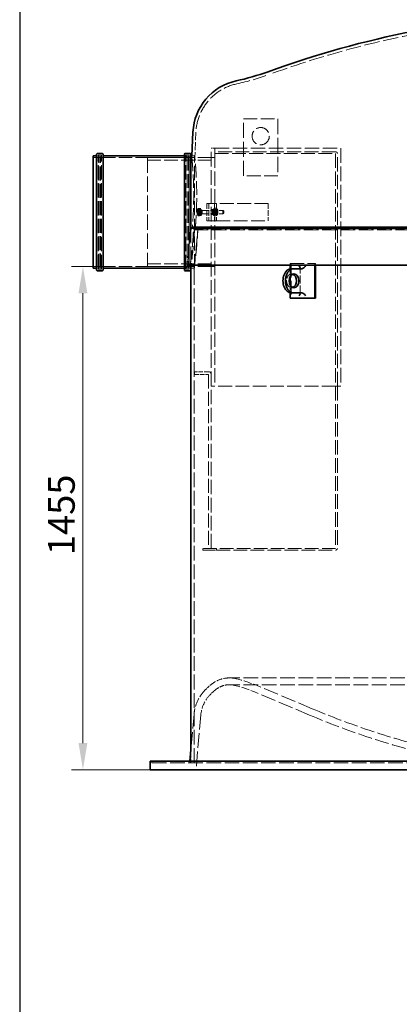
# Model space of a CAD drawing. Units: millimetres. Extents: x 0 to 13068, y 0 to 9240.
# Drawn here: x 6512 to 7611, y 4938 to 7786 of the extents above; entities that cross this region are included whole.
import ezdxf

# ---------------------------------------------------------------- set-up
doc = ezdxf.new("R2010")
doc.units = ezdxf.units.MM
doc.header["$LTSCALE"] = 22
doc.linetypes.add('DASHED_SPACE', pattern=[0.2067, 0.1654, -0.0413])
doc.layers.add('Dimension (ISO)', color=3, linetype='Continuous', lineweight=9)
doc.layers.add('Visible (ISO)', color=7, linetype='Continuous', lineweight=35)
doc.layers.add('Hidden (ISO)', color=7, linetype='DASHED_SPACE', lineweight=9, true_color=0x0080c0)
doc.styles.add('Note Text (ISO)', font='tahoma.ttf')
doc.dimstyles.new('Default (ISO)', dxfattribs={"dimscale": 22, "dimtxt": 3.5, "dimasz": 3.5, "dimexe": 1.5, "dimexo": 0, "dimgap": 1, "dimtad": 1, "dimrnd": 1e-08, "dimtxsty": 'Note Text (ISO)', "dimcen": 0.09, "dimdle": 10, "dimclrd": 256, "dimclre": 256, "dimclrt": 256, "dimazin": 2, "dimtfac": 1.001486, "dimtmove": 0, "dimatfit": 3, "dimfxl": 1, "dimtolj": 1, "dimlwd": -1, "dimlwe": -1, "dimarcsym": 0})

# ---------------------------------------------------------------- blocks, each defined once
blk = doc.blocks.new('*D173')
at = {"layer": 'Defpoints', "color": 0, "transparency": 16777216}
for p in [(6751.1, 7071.4), (6695.2, 5616.7), (6890, 5616.7)]:
    blk.add_point(p, dxfattribs=at)
at = {"layer": 'Dimension (ISO)', "transparency": 16777216}
for p, q in [((6751.1, 7071.4), (6662.2, 7071.4)), ((6695.2, 6994.4), (6695.2, 5693.7)), ((6890, 5616.7), (6662.2, 5616.7))]:
    blk.add_line(p, q, dxfattribs=at)
for points in [[(6682.4, 6994.4), (6708, 6994.4), (6695.2, 7071.4)], [(6682.4, 5693.7), (6708, 5693.7), (6695.2, 5616.7)]]:
    blk.add_solid(points, dxfattribs=at)
at = {"layer": 'Dimension (ISO)', "transparency": 16777216, "insert": (6594.4, 6237), "char_height": 77, "attachment_point": 1, "rotation": 90, "style": 'Note Text (ISO)'}
blk.add_mtext('\\A1;1455', dxfattribs=at)

msp = doc.modelspace()

# ---------------------------------------------------------------- linework, layer by layer
msp.add_line((6512, 9020), (6512, 220))
at = {"layer": 'Hidden (ISO)', "ltscale": 12.094824}
for p, q in [((7159.7774, 7333.689), (7159.7774, 7498.689)), ((7259.7774, 7498.689), (7259.7774, 7333.689))]:
    msp.add_line(p, q, dxfattribs=at)
at = {"layer": 'Hidden (ISO)', "ltscale": 10.995294}
for p, q in [((7159.7774, 7498.689), (7259.7774, 7498.689)), ((7259.7774, 7333.689), (7159.7774, 7333.689)), ((7295.3718, 7080.439), (7366.0825, 7080.439)), ((7297.4932, 7080.439), (7297.4932, 6980.439))]:
    msp.add_line(p, q, dxfattribs=at)
at = {"layer": 'Hidden (ISO)', "ltscale": 6.351554}
msp.add_line((7022.3008, 7459.9833), (7019.1007, 7386.689), dxfattribs=at)
at = {"layer": 'Hidden (ISO)', "ltscale": 11.638096}
for p, q in [((7066.7774, 6725.689), (7066.7774, 7413.689)), ((7441.7774, 7413.689), (7441.7774, 6725.689))]:
    msp.add_line(p, q, dxfattribs=at)
at = {"layer": 'Hidden (ISO)', "ltscale": 1.37345}
for p, q in [((7076.8774, 7413.689), (7066.7774, 7413.689)), ((7066.7774, 6725.689), (7076.8774, 6725.689))]:
    msp.add_line(p, q, dxfattribs=at)
at = {"layer": 'Hidden (ISO)', "ltscale": 0.865671}
for p, q in [((7076.7774, 7413.689), (7076.7774, 7403.689)), ((7076.7774, 7386.689), (7066.7774, 7386.689)), ((7007.7956, 7066.689), (7017.7956, 7066.689)), ((7076.7774, 7071.689), (7066.7774, 7071.689)), ((7298.9074, 7050.439), (7305.9784, 7050.439)), ((7298.9074, 7010.439), (7305.9784, 7010.439)), ((7441.7774, 6725.689), (7431.7774, 6725.689))]:
    msp.add_line(p, q, dxfattribs=at)
at = {"layer": 'Hidden (ISO)', "ltscale": 10.992152}
for p, q in [((7426.6774, 7403.689), (7076.7774, 7403.689)), ((7076.7774, 7398.689), (7426.6774, 7398.689)), ((7426.7774, 6725.689), (7076.8774, 6725.689))]:
    msp.add_line(p, q, dxfattribs=at)
at = {"layer": 'Hidden (ISO)', "ltscale": 0.432786}
for p, q in [((7076.7774, 7398.689), (7076.7774, 7403.689)), ((6742.0956, 7393.689), (6747.0956, 7393.689)), ((7000.4956, 7393.689), (6995.4956, 7393.689)), ((6742.0956, 7064.689), (6747.0956, 7064.689)), ((7000.4956, 7064.689), (6995.4956, 7064.689)), ((7426.7774, 6725.689), (7431.7774, 6725.689)), ((7041.7774, 6256.689), (7041.7774, 6251.689)), ((7081.7774, 6256.689), (7081.7774, 6251.689))]:
    msp.add_line(p, q, dxfattribs=at)
at = {"layer": 'Hidden (ISO)', "ltscale": 11.46338}
msp.add_line((7076.8774, 7413.689), (7441.7774, 7413.689), dxfattribs=at)
at = {"layer": 'Hidden (ISO)', "ltscale": 1.099429}
for p, q in [((6724.7956, 7386.989), (6737.4956, 7386.989)), ((7005.0956, 7386.989), (7017.7956, 7386.989)), ((6724.7956, 7071.389), (6737.4956, 7071.389)), ((7005.0956, 7071.389), (7017.7956, 7071.389))]:
    msp.add_line(p, q, dxfattribs=at)
at = {"layer": 'Hidden (ISO)', "ltscale": 11.385285}
for p, q in [((6739.4956, 7064.389), (6739.4956, 7393.989)), ((6749.0956, 7064.389), (6749.0956, 7393.989)), ((6993.4956, 7064.389), (6993.4956, 7393.989)), ((7003.0956, 7064.389), (7003.0956, 7393.989))]:
    msp.add_line(p, q, dxfattribs=at)
at = {"layer": 'Hidden (ISO)', "ltscale": 0.83104}
for p, q in [((6739.4956, 7393.989), (6749.0956, 7393.989)), ((6993.4956, 7393.989), (7003.0956, 7393.989)), ((6739.4956, 7064.389), (6749.0956, 7064.389)), ((6993.4956, 7064.389), (7003.0956, 7064.389))]:
    msp.add_line(p, q, dxfattribs=at)
at = {"layer": 'Hidden (ISO)', "ltscale": 11.226389}
for p, q in [((6740.0956, 7066.689), (6740.0956, 7391.689)), ((7002.4956, 7391.689), (7002.4956, 7066.689)), ((7017.7956, 7066.689), (7017.7956, 7391.689))]:
    msp.add_line(p, q, dxfattribs=at)
at = {"layer": 'Hidden (ISO)', "ltscale": 0.173054}
for p, q in [((6740.0956, 7389.689), (6742.0956, 7389.689)), ((7002.4956, 7389.689), (7000.4956, 7389.689)), ((6740.0956, 7068.689), (6742.0956, 7068.689)), ((7002.4956, 7068.689), (7000.4956, 7068.689))]:
    msp.add_line(p, q, dxfattribs=at)
at = {"layer": 'Hidden (ISO)', "ltscale": 11.088218}
for p, q in [((6742.0956, 7068.689), (6742.0956, 7389.689)), ((6746.0956, 7068.689), (6746.0956, 7389.689)), ((6996.4956, 7389.689), (6996.4956, 7068.689)), ((7000.4956, 7389.689), (7000.4956, 7068.689))]:
    msp.add_line(p, q, dxfattribs=at)
at = {"layer": 'Hidden (ISO)', "ltscale": 0.489654}
for p, q in [((6746.0956, 7385.689), (6742.0956, 7389.689)), ((6996.4956, 7385.689), (7000.4956, 7389.689)), ((6746.0956, 7072.689), (6742.0956, 7068.689)), ((6996.4956, 7072.689), (7000.4956, 7068.689))]:
    msp.add_line(p, q, dxfattribs=at)
at = {"layer": 'Hidden (ISO)', "ltscale": 0.259631}
for p, q in [((6746.0956, 7389.689), (6749.0956, 7389.689)), ((6996.4956, 7389.689), (6993.4956, 7389.689)), ((6746.0956, 7068.689), (6749.0956, 7068.689)), ((6996.4956, 7068.689), (6993.4956, 7068.689)), ((7368.2038, 7080.439), (7366.0825, 7080.439))]:
    msp.add_line(p, q, dxfattribs=at)
at = {"layer": 'Hidden (ISO)', "ltscale": 10.573074}
for p, q in [((6751.0956, 7386.989), (6991.4956, 7386.989)), ((6751.0956, 7071.389), (6991.4956, 7071.389))]:
    msp.add_line(p, q, dxfattribs=at)
at = {"layer": 'Hidden (ISO)', "ltscale": 12.089957}
msp.add_line((6881.7774, 7386.689), (6881.7774, 7071.689), dxfattribs=at)
at = {"layer": 'Hidden (ISO)', "ltscale": 10.720411}
for p, q in [((6881.7774, 7386.689), (7076.7774, 7386.689)), ((6881.7774, 7378.989), (7076.7774, 7378.989)), ((6881.7774, 7079.389), (7076.7774, 7079.389)), ((6881.7774, 7071.689), (7076.7774, 7071.689))]:
    msp.add_line(p, q, dxfattribs=at)
at = {"layer": 'Hidden (ISO)', "ltscale": 0.433198}
msp.add_line((7010.6607, 7391.689), (7010.4424, 7386.689), dxfattribs=at)
at = {"layer": 'Hidden (ISO)', "ltscale": 0.749506}
msp.add_line((7019.1007, 7386.689), (7010.4424, 7386.689), dxfattribs=at)
at = {"layer": 'Hidden (ISO)', "ltscale": 0.617616}
msp.add_line((7010.6607, 7391.689), (7017.7956, 7391.689), dxfattribs=at)
at = {"layer": 'Hidden (ISO)', "ltscale": 11.384358}
msp.add_line((7076.7774, 7398.689), (7076.7774, 6725.689), dxfattribs=at)
at = {"layer": 'Hidden (ISO)', "ltscale": 11.382667}
for p, q in [((7426.7774, 7398.589), (7426.7774, 6725.689)), ((7431.7774, 6725.689), (7431.7774, 7398.589))]:
    msp.add_line(p, q, dxfattribs=at)
at = {"layer": 'Hidden (ISO)', "ltscale": 0.436319}
for p, q in [((7031.435, 7232.9997), (7026.5659, 7232.9997)), ((7032.0562, 7236.4126), (7027.1871, 7236.4126)), ((7034.5352, 7238.5553), (7029.6662, 7238.5553)), ((7031.297, 7227.0463), (7026.4279, 7227.0463)), ((7031.7513, 7223.2611), (7026.8823, 7223.2611)), ((7033.0167, 7219.8226), (7028.1477, 7219.8226)), ((7035.4958, 7221.9654), (7030.6267, 7221.9654)), ((7036.255, 7231.3317), (7031.386, 7231.3317))]:
    msp.add_line(p, q, dxfattribs=at)
at = {"layer": 'Hidden (ISO)', "ltscale": 0.018229}
msp.add_line((7027.2043, 7236.8229), (7027.2846, 7236.9853), dxfattribs=at)
at = {"layer": 'Hidden (ISO)', "ltscale": 0.849651}
for p, q in [((7032.0562, 7236.4126), (7031.297, 7227.0463)), ((7031.435, 7232.9997), (7033.4596, 7238.9275)), ((7031.7513, 7223.2611), (7031.435, 7232.9997)), ((7034.5352, 7238.5553), (7032.0562, 7236.4126)), ((7033.4596, 7238.9275), (7035.8006, 7235.1168)), ((7036.255, 7231.3317), (7034.5352, 7238.5553)), ((7035.8006, 7235.1168), (7036.117, 7225.3783)), ((7031.297, 7227.0463), (7033.0167, 7219.8226)), ((7034.0923, 7219.4504), (7031.7513, 7223.2611)), ((7033.0167, 7219.8226), (7035.4958, 7221.9654)), ((7036.117, 7225.3783), (7034.0923, 7219.4504)), ((7035.4958, 7221.9654), (7036.255, 7231.3317))]:
    msp.add_line(p, q, dxfattribs=at)
at = {"layer": 'Hidden (ISO)', "ltscale": 0.012221}
msp.add_line((7033.4596, 7238.9275), (7033.3222, 7238.9275), dxfattribs=at)
at = {"layer": 'Hidden (ISO)', "ltscale": 0.051855}
for p, q in [((7033.776, 7236.889), (7034.3556, 7236.889)), ((7033.776, 7221.489), (7034.3556, 7221.489))]:
    msp.add_line(p, q, dxfattribs=at)
at = {"layer": 'Hidden (ISO)', "ltscale": 0.216343}
for p, q in [((7034.3556, 7239.189), (7036.7705, 7239.189)), ((7034.3556, 7234.439), (7036.7705, 7234.439)), ((7073.8786, 7239.189), (7076.2934, 7239.189)), ((7073.8786, 7234.439), (7076.2934, 7234.439)), ((7034.3556, 7223.939), (7036.7705, 7223.939)), ((7034.3556, 7219.189), (7036.7705, 7219.189)), ((7073.8786, 7223.939), (7076.2934, 7223.939)), ((7073.8786, 7219.189), (7076.2934, 7219.189))]:
    msp.add_line(p, q, dxfattribs=at)
at = {"layer": 'Hidden (ISO)', "ltscale": 0.309822}
for p, q in [((7034.3556, 7233.783), (7037.8134, 7233.783)), ((7034.3556, 7224.5949), (7037.8134, 7224.5949))]:
    msp.add_line(p, q, dxfattribs=at)
at = {"layer": 'Hidden (ISO)', "ltscale": 0.048337}
msp.add_line((7035.8006, 7235.1168), (7035.2602, 7235.1168), dxfattribs=at)
at = {"layer": 'Hidden (ISO)', "ltscale": 0.086982}
for p, q in [((7037.6728, 7233.7508), (7038.5493, 7234.1539)), ((7037.6728, 7224.6271), (7038.5493, 7224.224))]:
    msp.add_line(p, q, dxfattribs=at)
at = {"layer": 'Hidden (ISO)', "ltscale": 5.591026}
for p, q in [((7038.7023, 7234.189), (7101.0815, 7234.189)), ((7038.7023, 7224.189), (7101.0815, 7224.189))]:
    msp.add_line(p, q, dxfattribs=at)
at = {"layer": 'Hidden (ISO)', "ltscale": 0.138162}
for p, q in [((7053.6271, 7254.189), (7053.835, 7254.189)), ((7053.835, 7204.189), (7053.6271, 7204.189))]:
    msp.add_line(p, q, dxfattribs=at)
at = {"layer": 'Hidden (ISO)', "ltscale": 4.328756}
for p, q in [((7053.6271, 7254.189), (7053.6271, 7204.189)), ((7059.6271, 7254.189), (7059.6271, 7204.189)), ((7075.8476, 7254.189), (7075.8476, 7204.189)), ((7081.6432, 7254.189), (7081.6432, 7204.189)), ((7231.7774, 7254.189), (7231.7774, 7204.189))]:
    msp.add_line(p, q, dxfattribs=at)
at = {"layer": 'Hidden (ISO)', "ltscale": 9.351533}
for p, q in [((7075.8476, 7254.189), (7053.835, 7254.189)), ((7053.835, 7204.189), (7075.8476, 7204.189))]:
    msp.add_line(p, q, dxfattribs=at)
at = {"layer": 'Hidden (ISO)', "ltscale": 0.519363}
for p, q in [((7073.8786, 7236.189), (7068.083, 7236.189)), ((7081.6432, 7254.189), (7075.8476, 7254.189)), ((7073.8786, 7222.189), (7068.083, 7222.189)), ((7075.8476, 7204.189), (7081.6432, 7204.189))]:
    msp.add_line(p, q, dxfattribs=at)
at = {"layer": 'Hidden (ISO)', "ltscale": 0.135515}
for p, q in [((7075.3745, 7235.9652), (7075.9681, 7237.1668)), ((7084.9397, 7222.4127), (7084.3462, 7221.2111))]:
    msp.add_line(p, q, dxfattribs=at)
at = {"layer": 'Hidden (ISO)', "ltscale": 0.476085}
for p, q in [((7081.2375, 7236.8868), (7075.9248, 7236.8868)), ((7083.7509, 7238.3112), (7078.4382, 7238.3112)), ((7080.3001, 7227.7646), (7074.9874, 7227.7646)), ((7081.876, 7220.0668), (7076.5633, 7220.0668)), ((7084.3894, 7221.4912), (7079.0767, 7221.4912)), ((7085.3269, 7230.6134), (7080.0142, 7230.6134))]:
    msp.add_line(p, q, dxfattribs=at)
at = {"layer": 'Hidden (ISO)', "ltscale": 0.029701}
for p, q in [((7075.9681, 7237.1668), (7076.0985, 7237.4309)), ((7084.3462, 7221.2111), (7084.2157, 7220.9471))]:
    msp.add_line(p, q, dxfattribs=at)
at = {"layer": 'Hidden (ISO)', "ltscale": 0.167946}
for p, q in [((7078.4382, 7238.3112), (7076.5633, 7238.3112)), ((7083.7509, 7220.0668), (7081.876, 7220.0668))]:
    msp.add_line(p, q, dxfattribs=at)
at = {"layer": 'Hidden (ISO)', "ltscale": 0.611351}
for p, q in [((7083.568, 7233.377), (7076.7462, 7233.377)), ((7083.568, 7225.001), (7076.7462, 7225.001))]:
    msp.add_line(p, q, dxfattribs=at)
at = {"layer": 'Hidden (ISO)', "ltscale": 0.081066}
for p, q in [((7077.2492, 7232.8986), (7076.894, 7233.6178)), ((7083.065, 7232.8986), (7083.4202, 7233.6178)), ((7077.2492, 7225.4793), (7076.894, 7224.7602)), ((7083.065, 7225.4793), (7083.4202, 7224.7602))]:
    msp.add_line(p, q, dxfattribs=at)
at = {"layer": 'Hidden (ISO)', "ltscale": 0.282413}
for p, q in [((7084.3894, 7236.8868), (7081.2375, 7236.8868)), ((7079.0767, 7221.4912), (7075.9248, 7221.4912))]:
    msp.add_line(p, q, dxfattribs=at)
at = {"layer": 'Hidden (ISO)', "ltscale": 11.005136}
for p, q in [((7231.7774, 7254.189), (7081.6432, 7254.189)), ((7081.6432, 7204.189), (7231.7774, 7204.189))]:
    msp.add_line(p, q, dxfattribs=at)
at = {"layer": 'Hidden (ISO)', "ltscale": 0.165317}
for p, q in [((7084.9397, 7235.9652), (7084.2157, 7237.4309)), ((7075.3745, 7222.4127), (7076.0985, 7220.9471))]:
    msp.add_line(p, q, dxfattribs=at)
at = {"layer": 'Hidden (ISO)', "ltscale": 0.112571}
for p, q in [((7102.2534, 7233.1196), (7101.4282, 7234.0062)), ((7102.2534, 7225.2583), (7101.4282, 7224.3718))]:
    msp.add_line(p, q, dxfattribs=at)
at = {"layer": 'Hidden (ISO)', "ltscale": 0.049944}
msp.add_line((7027.1657, 7221.6333), (7027.3848, 7221.1899), dxfattribs=at)
at = {"layer": 'Hidden (ISO)', "ltscale": 0.092372}
msp.add_line((7034.0923, 7219.4504), (7033.0607, 7219.4504), dxfattribs=at)
at = {"layer": 'Hidden (ISO)', "ltscale": 0.087603}
msp.add_line((7036.117, 7225.3783), (7035.1385, 7225.3783), dxfattribs=at)
at = {"layer": 'Hidden (ISO)', "ltscale": 0.450459}
for p, q in [((7080.0142, 7230.6134), (7074.9874, 7230.6134)), ((7085.3269, 7227.7646), (7080.3001, 7227.7646))]:
    msp.add_line(p, q, dxfattribs=at)
at = {"layer": 'Hidden (ISO)', "ltscale": 0.759667}
msp.add_line((7006.5841, 7182.5463), (7007.7956, 7182.5463), dxfattribs=at)
at = {"layer": 'Hidden (ISO)', "ltscale": 10.409824}
msp.add_line((7007.7956, 7176.8921), (7007.7956, 7075.2676), dxfattribs=at)
at = {"layer": 'Hidden (ISO)', "ltscale": 0.454186}
msp.add_line((7011.9701, 7185.5573), (7012.6939, 7185.5573), dxfattribs=at)
at = {"layer": 'Hidden (ISO)', "ltscale": 11.695294}
msp.add_line((7015.091, 7177.5522), (9219.3446, 7177.5522), dxfattribs=at)
at = {"layer": 'Hidden (ISO)', "ltscale": 11.658512}
msp.add_line((9216.5389, 7180.439), (7017.9473, 7180.439), dxfattribs=at)
at = {"layer": 'Hidden (ISO)', "ltscale": 3.258756}
msp.add_line((6998.6949, 7075.2676), (6996.9427, 7075.2676), dxfattribs=at)
at = {"layer": 'Hidden (ISO)', "ltscale": 0.848356}
msp.add_line((7017.5956, 7071.689), (7007.7956, 7071.689), dxfattribs=at)
at = {"layer": 'Hidden (ISO)', "ltscale": 11.689627}
msp.add_line((7017.5956, 5636.439), (7017.5956, 7071.689), dxfattribs=at)
at = {"layer": 'Hidden (ISO)', "ltscale": 0.44762}
for p, q in [((7295.3718, 7075.2676), (7295.3718, 7080.439)), ((7366.0825, 7080.439), (7366.0825, 7075.2676)), ((7368.2038, 7075.2676), (7368.2038, 7080.439))]:
    msp.add_line(p, q, dxfattribs=at)
at = {"layer": 'Hidden (ISO)', "ltscale": 1.853712}
for p, q in [((7295.3718, 7043.6677), (7295.3718, 7065.08)), ((7295.3718, 6995.798), (7295.3718, 7017.2102))]:
    msp.add_line(p, q, dxfattribs=at)
at = {"layer": 'Hidden (ISO)', "ltscale": 6.466024}
msp.add_line((7323.8779, 6993.0958), (7323.8779, 7067.7821), dxfattribs=at)
at = {"layer": 'Hidden (ISO)', "ltscale": 3.540904}
for p, q in [((7058.6774, 6767.689), (7017.7774, 6767.689)), ((7017.7774, 6759.689), (7058.6774, 6759.689))]:
    msp.add_line(p, q, dxfattribs=at)
at = {"layer": 'Hidden (ISO)', "ltscale": 0.692517}
msp.add_line((7017.7774, 6759.689), (7017.7774, 6767.689), dxfattribs=at)
at = {"layer": 'Hidden (ISO)', "ltscale": 11.059067}
msp.add_line((7058.7774, 6759.589), (7058.7774, 6256.689), dxfattribs=at)
at = {"layer": 'Hidden (ISO)', "ltscale": 11.459539}
msp.add_line((7066.7774, 6256.689), (7066.7774, 6725.689), dxfattribs=at)
at = {"layer": 'Hidden (ISO)', "ltscale": 11.457096}
for p, q in [((7426.7774, 6725.689), (7426.7774, 6256.789)), ((7431.7774, 6725.689), (7431.7774, 6256.789))]:
    msp.add_line(p, q, dxfattribs=at)
at = {"layer": 'Hidden (ISO)', "ltscale": 10.217677}
for p, q in [((7081.7774, 6256.689), (7041.7774, 6256.689)), ((7041.7774, 6251.689), (7081.7774, 6251.689))]:
    msp.add_line(p, q, dxfattribs=at)
at = {"layer": 'Hidden (ISO)', "ltscale": 10.835077}
for p, q in [((7426.6774, 6256.689), (7081.7774, 6256.689)), ((7081.7774, 6251.689), (7426.6774, 6251.689))]:
    msp.add_line(p, q, dxfattribs=at)
at = {"layer": 'Hidden (ISO)', "ltscale": 11.691824}
for p, q in [((9116.0945, 5882.1254), (7119.0967, 5882.1254)), ((9116.0945, 5862.3754), (7119.0967, 5862.3754))]:
    msp.add_line(p, q, dxfattribs=at)
at = {"layer": 'Hidden (ISO)', "ltscale": 11.82382}
for p, q in [((7351.1405, 5774.7667), (7202.5164, 5837.4523)), ((7358.8158, 5792.9643), (7210.1916, 5855.6499))]:
    msp.add_line(p, q, dxfattribs=at)
at = {"layer": 'Hidden (ISO)', "ltscale": 11.35235}
msp.add_line((7016.7942, 5776.9845), (7007.7956, 5674.13), dxfattribs=at)
at = {"layer": 'Hidden (ISO)', "ltscale": 11.668201}
msp.add_line((7036.4691, 5775.2632), (7022.5956, 5616.689), dxfattribs=at)
at = {"layer": 'Hidden (ISO)', "ltscale": 3.263083}
msp.add_line((7007.7956, 5636.439), (7007.7956, 5674.13), dxfattribs=at)
at = {"layer": 'Hidden (ISO)', "ltscale": 0.45443}
msp.add_line((6895.0042, 5641.689), (6895.0042, 5636.439), dxfattribs=at)
at = {"layer": 'Hidden (ISO)', "ltscale": 0.456166}
msp.add_line((7004.9574, 5641.689), (7004.4981, 5636.439), dxfattribs=at)
at = {"layer": 'Hidden (ISO)', "ltscale": 11.570315}
msp.add_line((6895.0042, 5636.439), (9340.187, 5636.439), dxfattribs=at)
at = {"layer": 'Hidden (ISO)', "ltscale": 11.514245}
msp.add_circle((7209.7774, 7448.689), 25, dxfattribs=at)
at = {"layer": 'Hidden (ISO)', "ltscale": 12.232973}
msp.add_arc((8191.3235, 4995.7333), 2800, 100.884533, 109.9909965, dxfattribs=at)
at = {"layer": 'Hidden (ISO)', "ltscale": 10.709078}
msp.add_arc((6990.4965, 8296.5924), 712.5, 282.1588103, 289.9909965, dxfattribs=at)
at = {"layer": 'Hidden (ISO)', "ltscale": 10.843712}
msp.add_arc((7172.158, 7453.4404), 150, 102.1588103, 177.5, dxfattribs=at)
at = {"layer": 'Hidden (ISO)', "ltscale": 0.693475}
for centre, start, end in [((7426.6774, 7398.589), 0, 90), ((7426.6774, 6256.789), 270, 0)]:
    msp.add_arc(centre, 5.1, start, end, dxfattribs=at)
at = {"layer": 'Hidden (ISO)', "ltscale": 0.27189}
for centre, start, end in [((6737.4956, 7388.989), 270, 0), ((6742.0956, 7391.689), 90, 180), ((6747.0956, 7391.689), 0, 90), ((6751.0956, 7388.989), 180, 270), ((6991.4956, 7388.989), 270, 0), ((6995.4956, 7391.689), 90, 180), ((7000.4956, 7391.689), 0, 90), ((7005.0956, 7388.989), 180, 270), ((6737.4956, 7069.389), 0, 90), ((6742.0956, 7066.689), 180, 270), ((6747.0956, 7066.689), 270, 0), ((6751.0956, 7069.389), 90, 180), ((6991.4956, 7069.389), 0, 90), ((6995.4956, 7066.689), 180, 270), ((7000.4956, 7066.689), 270, 0), ((7005.0956, 7069.389), 90, 180)]:
    msp.add_arc(centre, 2, start, end, dxfattribs=at)
at = {"layer": 'Hidden (ISO)', "ltscale": 0.0135}
for centre, start, end in [((7426.6774, 7398.589), 0, 90), ((7058.6774, 6759.589), 0, 90), ((7426.6774, 6256.789), 270, 0)]:
    msp.add_arc(centre, 0.1, start, end, dxfattribs=at)
at = {"layer": 'Hidden (ISO)', "ltscale": 1.10146}
msp.add_arc((7058.6774, 6759.589), 8.1, 0, 90, dxfattribs=at)
at = {"layer": 'Hidden (ISO)', "ltscale": 4.664701}
msp.add_arc((7119.0967, 5800.3754), 81.75, 90, 127.7628538, dxfattribs=at)
at = {"layer": 'Hidden (ISO)', "ltscale": 1.788365}
msp.add_arc((7119.0967, 5800.3754), 81.75, 75.5218754, 90, dxfattribs=at)
at = {"layer": 'Hidden (ISO)', "ltscale": 6.462822}
msp.add_arc((7012.0923, 5385.9673), 509.75, 67.1313104, 75.5218754, dxfattribs=at)
at = {"layer": 'Hidden (ISO)', "ltscale": 6.825934}
msp.add_arc((7131.1076, 5766.9834), 114.75, 135.6327319, 175, dxfattribs=at)
at = {"layer": 'Hidden (ISO)', "ltscale": 2.315833}
msp.add_arc((7188.2973, 5711.043), 194.75, 127.7628538, 135.6327319, dxfattribs=at)
at = {"layer": 'Hidden (ISO)', "ltscale": 2.080969}
msp.add_arc((7188.2973, 5711.043), 175, 127.7628538, 135.6327319, dxfattribs=at)
at = {"layer": 'Hidden (ISO)', "ltscale": 3.53773}
msp.add_arc((7119.0967, 5800.3754), 62, 90, 127.7628538, dxfattribs=at)
at = {"layer": 'Hidden (ISO)', "ltscale": 1.35629}
msp.add_arc((7119.0967, 5800.3754), 62, 75.5218754, 90, dxfattribs=at)
at = {"layer": 'Hidden (ISO)', "ltscale": 6.21242}
msp.add_arc((7012.0923, 5385.9673), 490, 67.1313104, 75.5218754, dxfattribs=at)
at = {"layer": 'Hidden (ISO)', "ltscale": 5.651083}
msp.add_arc((7131.1076, 5766.9834), 95, 135.6327319, 175, dxfattribs=at)
at = {"layer": 'Hidden (ISO)', "ltscale": 11.063899}
msp.add_arc((8244.9677, 7893.9819), 2280.25, 247.1313104, 255.9806237, dxfattribs=at)
at = {"layer": 'Hidden (ISO)', "ltscale": 11.159727}
msp.add_arc((8244.9677, 7893.9819), 2300, 247.1313104, 255.9806237, dxfattribs=at)
at = {"layer": 'Hidden (ISO)', "ltscale": 5.439701}
for centre in [(7034.3556, 7229.189), (7036.7705, 7229.189), (7073.8786, 7229.189), (7076.2934, 7229.189)]:
    msp.add_ellipse(centre, major_axis=(0, -10), ratio=0.258819045, dxfattribs=at)
at = {"layer": 'Hidden (ISO)', "ltscale": 4.188547}
for centre in [(7033.776, 7229.189), (7034.3556, 7229.189)]:
    msp.add_ellipse(centre, major_axis=(0, -7.7), ratio=0.258819045, dxfattribs=at)
at = {"layer": 'Hidden (ISO)', "ltscale": 2.855795}
for centre in [(7034.3556, 7229.189), (7036.7705, 7229.189), (7073.8786, 7229.189), (7076.2934, 7229.189)]:
    msp.add_ellipse(centre, major_axis=(0, -5.25), ratio=0.258819045, dxfattribs=at)
at = {"layer": 'Hidden (ISO)', "ltscale": 2.498972}
for centre in [(7034.3556, 7229.189), (7037.8134, 7229.189)]:
    msp.add_ellipse(centre, major_axis=(0, -4.5941), ratio=0.258819045, dxfattribs=at)
at = {"layer": 'Hidden (ISO)', "ltscale": 2.7198}
for centre, major_axis in [((7038.7023, 7229.189), (0, -5)), ((7101.0815, 7229.189), (0, 5))]:
    msp.add_ellipse(centre, major_axis=major_axis, ratio=0.258819045, dxfattribs=at)
at = {"layer": 'Hidden (ISO)', "ltscale": 3.80776}
for centre, major_axis in [((7068.083, 7229.189), (0, 7)), ((7073.8786, 7229.189), (0, -7))]:
    msp.add_ellipse(centre, major_axis=major_axis, ratio=0.258819045, dxfattribs=at)
at = {"layer": 'Hidden (ISO)', "ltscale": 4.161347}
for centre in [(7076.2934, 7229.189), (7084.0208, 7229.189)]:
    msp.add_ellipse(centre, major_axis=(0, 7.65), ratio=0.258819045, dxfattribs=at)
at = {"layer": 'Hidden (ISO)', "ltscale": 2.719745}
for centre in [(7076.2934, 7229.189), (7084.0208, 7229.189)]:
    msp.add_ellipse(centre, major_axis=(0, -4.9999), ratio=0.258819045, dxfattribs=at)
at = {"layer": 'Hidden (ISO)', "ltscale": 2.278089}
for centre in [(7076.7462, 7229.189), (7083.568, 7229.189)]:
    msp.add_ellipse(centre, major_axis=(0, 4.188), ratio=0.258819045, dxfattribs=at)
at = {"layer": 'Hidden (ISO)', "ltscale": 2.219244}
msp.add_ellipse((7101.9704, 7229.189), major_axis=(0, 4.0798), ratio=0.258819045, dxfattribs=at)
at = {"layer": 'Hidden (ISO)', "ltscale": 6.314754}
msp.add_ellipse((7298.9074, 7030.439), major_axis=(0, 20), ratio=0.707106781, start_param=6.030505052, end_param=9.677458216, dxfattribs=at)
at = {"layer": 'Hidden (ISO)', "ltscale": 10.694872}
msp.add_open_spline([(7010.4424, 7386.689), (7010.4424, 7386.689), (7010.5365, 7385.7484), (7010.9167, 7381.7873), (7011.2025, 7378.7676), (7011.9044, 7370.7823), (7012.3202, 7365.8104), (7013.178, 7354.3204), (7013.6187, 7347.8016), (7014.4144, 7333.9156), (7014.798, 7326.0728), (7015.4158, 7308.9878), (7015.6487, 7299.7459), (7015.8656, 7280.4614), (7015.8487, 7270.4031), (7015.5278, 7250.1723), (7015.2233, 7239.9995), (7014.7981, 7230.1612), (7014.3677, 7220.2044), (7013.7844, 7209.9135), (7012.725, 7194.9498), (7012.3603, 7190.229), (7011.9701, 7185.5573)], degree=3, knots=[-23.647783041, -23.647783041, -23.647783041, -23.647783041, -20.690156616, -20.690156616, -17.732530191, -17.732530191, -14.774903766, -14.774903766, -11.817277341, -11.817277341, -8.862958006, -8.862958006, -5.90863867, -5.90863867, -2.954319335, -2.954319335, 0, 0, 0, 2.989887885, 2.989887885, 4.373019648, 4.373019648, 4.373019648, 4.373019648], dxfattribs=at)
at = {"layer": 'Hidden (ISO)', "ltscale": 10.891874}
msp.add_open_spline([(7020.2686, 7180.439), (7020.8289, 7186.7703), (7021.3444, 7193.2179), (7022.5305, 7209.9198), (7023.1149, 7220.2113), (7023.5452, 7230.1688), (7023.9703, 7240.0069), (7024.2737, 7250.1793), (7024.5901, 7270.4093), (7024.6035, 7280.4672), (7024.3781, 7299.7507), (7024.1402, 7308.992), (7023.5115, 7326.076), (7023.1221, 7333.9182), (7022.3153, 7347.8034), (7021.8689, 7354.3219), (7021.0004, 7365.8112), (7020.5796, 7370.7829), (7019.8694, 7378.7678), (7019.5804, 7381.7874), (7019.1958, 7385.7484), (7019.1007, 7386.689), (7019.1007, 7386.689), (7019.1007, 7386.689), (7019.1007, 7386.689)], degree=3, knots=[-4.88106527, -4.88106527, -4.88106527, -4.88106527, -2.990089602, -2.990089602, 0, 0, 0, 2.954235846, 2.954235846, 5.908471691, 5.908471691, 8.862707537, 8.862707537, 11.816943383, 11.816943383, 14.774536183, 14.774536183, 17.732128984, 17.732128984, 20.689721784, 20.689721784, 23.647314585, 23.647314585, 23.647314586, 23.647314586, 23.647314586, 23.647314586], dxfattribs=at)
at = {"layer": 'Hidden (ISO)', "ltscale": 0.431284}
for points in [[(7025.9908, 7228.1304), (7025.9174, 7230.3902), (7026.5659, 7232.9997)], [(7027.1871, 7236.4126), (7026.2504, 7233.9029), (7026.0742, 7231.7294)], [(7026.5659, 7232.9997), (7026.3751, 7234.588), (7026.8449, 7235.9636)], [(7027.6933, 7237.4839), (7027.1181, 7236.9867), (7027.1871, 7236.4126)], [(7029.6662, 7238.5553), (7028.2686, 7237.9812), (7027.6933, 7237.4839)], [(7029.7927, 7234.9435), (7029.3937, 7236.6197), (7029.6662, 7238.5553)], [(7031.386, 7231.3317), (7030.1918, 7233.2672), (7029.7927, 7234.9435)], [(7026.8823, 7223.2611), (7026.0642, 7225.8706), (7025.9908, 7228.1304)], [(7026.0742, 7231.7294), (7025.898, 7229.556), (7026.4279, 7227.0463)], [(7026.4279, 7227.0463), (7026.1554, 7225.1107), (7026.5545, 7223.4345)], [(7026.5545, 7223.4345), (7026.9536, 7221.7582), (7028.1477, 7219.8226)], [(7028.1477, 7219.8226), (7028.0786, 7220.3968), (7028.6539, 7220.894)], [(7028.6539, 7220.894), (7029.2291, 7221.3912), (7030.6267, 7221.9654)], [(7030.6267, 7221.9654), (7030.0968, 7224.4751), (7030.273, 7226.6485)], [(7030.273, 7226.6485), (7030.4492, 7228.822), (7031.386, 7231.3317)]]:
    msp.add_rational_spline(points, [1, 1.0379548493, 1], degree=2, dxfattribs=at)
at = {"layer": 'Hidden (ISO)', "ltscale": 0.123263}
msp.add_rational_spline([(7026.8449, 7235.9636), (7026.9907, 7236.3903), (7027.2043, 7236.8229)], [1, 1.01147226426, 1.01600929628], degree=2, dxfattribs=at)
at = {"layer": 'Hidden (ISO)', "ltscale": 0.862668}
for points in [[(7074.9874, 7227.7646), (7074.0877, 7232.3257), (7075.9248, 7236.8868)], [(7076.5633, 7238.3112), (7074.4069, 7234.4623), (7074.9874, 7230.6134)], [(7075.9248, 7236.8868), (7075.8131, 7237.599), (7078.4382, 7238.3112)], [(7079.0767, 7236.8868), (7076.4516, 7237.599), (7076.5633, 7238.3112)], [(7078.4382, 7238.3112), (7077.8578, 7234.4623), (7080.0142, 7230.6134)], [(7080.0142, 7227.7646), (7078.1771, 7232.3257), (7079.0767, 7236.8868)], [(7080.3001, 7230.6134), (7082.4565, 7234.4623), (7081.876, 7238.3112)], [(7081.2375, 7236.8868), (7082.1372, 7232.3257), (7080.3001, 7227.7646)], [(7083.7509, 7238.3112), (7083.8626, 7237.599), (7081.2375, 7236.8868)], [(7081.876, 7238.3112), (7084.5011, 7237.599), (7084.3894, 7236.8868)], [(7085.3269, 7230.6134), (7085.9073, 7234.4623), (7083.7509, 7238.3112)], [(7084.3894, 7236.8868), (7086.2266, 7232.3257), (7085.3269, 7227.7646)], [(7074.9874, 7230.6134), (7074.0877, 7226.0523), (7075.9248, 7221.4912)], [(7076.5633, 7220.0668), (7074.4069, 7223.9157), (7074.9874, 7227.7646)], [(7075.9248, 7221.4912), (7075.8131, 7220.779), (7078.4382, 7220.0668)], [(7079.0767, 7221.4912), (7076.4516, 7220.779), (7076.5633, 7220.0668)], [(7078.4382, 7220.0668), (7077.8578, 7223.9157), (7080.0142, 7227.7646)], [(7080.0142, 7230.6134), (7078.1771, 7226.0523), (7079.0767, 7221.4912)], [(7081.2375, 7221.4912), (7082.1372, 7226.0523), (7080.3001, 7230.6134)], [(7080.3001, 7227.7646), (7082.4565, 7223.9157), (7081.876, 7220.0668)], [(7083.7509, 7220.0668), (7083.8626, 7220.779), (7081.2375, 7221.4912)], [(7081.876, 7220.0668), (7084.5011, 7220.779), (7084.3894, 7221.4912)], [(7085.3269, 7227.7646), (7085.9073, 7223.9157), (7083.7509, 7220.0668)], [(7084.3894, 7221.4912), (7086.2266, 7226.0523), (7085.3269, 7230.6134)]]:
    msp.add_rational_spline(points, [1, 1.15470053838, 1], degree=2, dxfattribs=at)
at = {"layer": 'Hidden (ISO)', "ltscale": 0.369384}
msp.add_rational_spline([(7027.1657, 7221.6333), (7026.7918, 7222.3902), (7026.8823, 7223.2611)], [1.00977192455, 1.03219471199, 1], degree=2, dxfattribs=at)
at = {"layer": 'Hidden (ISO)', "ltscale": 12.219228}
msp.add_open_spline([(7006.5841, 7182.5463), (7006.3901, 7177.925), (7006.1694, 7173.3582), (7005.4003, 7159.1808), (7004.7673, 7149.8844), (7003.4104, 7132.6959), (7002.688, 7124.8042), (7001.2935, 7110.8352), (7000.5725, 7104.2787), (6999.2207, 7092.7181), (6998.5914, 7087.7134), (6997.5989, 7080.077), (6997.215, 7077.2499), (6996.9427, 7075.2676)], degree=3, knots=[52.099809139, 52.099809139, 52.099809139, 52.099809139, 53.47140342, 53.47140342, 56.442054607, 56.442054607, 59.412705794, 59.412705794, 62.383317238, 62.383317238, 65.353928681, 65.353928681, 68.025756894, 68.025756894, 68.025756894, 68.025756894], dxfattribs=at)
at = {"layer": 'Hidden (ISO)', "ltscale": 11.833884}
msp.add_open_spline([(7005.5966, 7075.2676), (7005.871, 7077.25), (7006.2579, 7080.0771), (7007.2581, 7087.7137), (7007.8924, 7092.7184), (7009.2547, 7104.2789), (7009.9814, 7110.8354), (7011.3868, 7124.8041), (7012.1149, 7132.6957), (7013.4824, 7149.8839), (7014.1205, 7159.1802), (7014.8071, 7171.7373), (7014.9542, 7174.6311), (7015.091, 7177.5522)], degree=3, knots=[27.035001341, 27.035001341, 27.035001341, 27.035001341, 29.706937944, 29.706937944, 32.677615336, 32.677615336, 35.648292727, 35.648292727, 38.619011126, 38.619011126, 41.589729524, 41.589729524, 42.465052119, 42.465052119, 42.465052119, 42.465052119], dxfattribs=at)
at = {"layer": 'Hidden (ISO)', "ltscale": 0.539787}
msp.add_open_spline([(7011.9701, 7185.5573), (7010.1664, 7184.5484), (7008.3708, 7183.5446), (7006.5841, 7182.5463)], degree=3, dxfattribs=at)
at = {"layer": 'Hidden (ISO)', "ltscale": 10.89268}
msp.add_open_spline([(7017.9473, 7180.439), (7017.7743, 7176.5359), (7017.5824, 7172.6758), (7016.8426, 7159.1801), (7016.203, 7149.8838), (7014.8321, 7132.6956), (7014.1022, 7124.804), (7012.6933, 7110.8354), (7011.9649, 7104.2789), (7010.5992, 7092.7185), (7009.9634, 7087.7138), (7008.9077, 7079.6729), (7008.4878, 7076.6303), (7007.9316, 7072.6379), (7007.7956, 7071.689), (7007.7956, 7071.689)], degree=3, knots=[4.778642385, 4.778642385, 4.778642385, 4.778642385, 5.941479413, 5.941479413, 8.91221912, 8.91221912, 11.882958826, 11.882958826, 14.853657121, 14.853657121, 17.824355417, 17.824355417, 20.795053712, 20.795053712, 23.765752007, 23.765752007, 23.765752007, 23.765752007], dxfattribs=at)
at = {"layer": 'Hidden (ISO)', "ltscale": 0.519961}
msp.add_open_spline([(7015.091, 7177.5522), (7016.809, 7178.5095), (7018.5351, 7179.4719), (7020.2686, 7180.439)], degree=3, dxfattribs=at)
at = {"layer": 'Hidden (ISO)', "ltscale": 10.892977}
msp.add_open_spline([(7017.5956, 7071.689), (7017.5956, 7071.689), (7017.7329, 7072.6379), (7018.294, 7076.6305), (7018.7176, 7079.6731), (7019.7828, 7087.7141), (7020.4243, 7092.7188), (7021.8022, 7104.2792), (7022.5372, 7110.8355), (7023.9587, 7124.8039), (7024.6952, 7132.6953), (7026.0784, 7149.8833), (7026.7238, 7159.1794), (7027.4703, 7172.6753), (7027.664, 7176.5356), (7027.8386, 7180.439)], degree=3, knots=[71.299126434, 71.299126434, 71.299126435, 71.299126435, 74.269901908, 74.269901908, 77.240677381, 77.240677381, 80.211452854, 80.211452854, 83.182228328, 83.182228328, 86.153046724, 86.153046724, 89.12386512, 89.12386512, 90.286800622, 90.286800622, 90.286800622, 90.286800622], dxfattribs=at)
at = {"layer": 'Visible (ISO)'}
for p, q in [((7013.659, 7460.3606), (7010.6607, 7391.689)), ((6724.7956, 7066.689), (6724.7956, 7391.689)), ((6724.7956, 7391.689), (6734.7956, 7391.689)), ((6734.7956, 7061.689), (6734.7956, 7396.689)), ((6736.7956, 7398.689), (6751.7956, 7398.689)), ((6753.7956, 7396.689), (6753.7956, 7061.689)), ((6753.7956, 7391.689), (6988.7956, 7391.689)), ((6988.7956, 7061.689), (6988.7956, 7396.689)), ((6990.7956, 7398.689), (7005.7956, 7398.689)), ((7007.7956, 7396.689), (7007.7956, 7176.8921)), ((7007.7956, 7391.689), (7010.6607, 7391.689)), ((7027.1526, 7236.7181), (7027.2043, 7236.8229)), ((7033.3222, 7238.9275), (7028.5906, 7238.9275)), ((7035.2602, 7235.1168), (7030.9316, 7235.1168)), ((7027.1526, 7221.6598), (7027.1657, 7221.6333)), ((7033.0607, 7219.4504), (7029.2233, 7219.4504)), ((7035.1385, 7225.3783), (7031.248, 7225.3783)), ((7007.7956, 7182.5463), (9227.2266, 7182.5463)), ((7012.6939, 7185.5573), (9221.8884, 7185.5573)), ((6724.7956, 7066.689), (6734.7956, 7066.689)), ((6753.7956, 7066.689), (6988.7956, 7066.689)), ((9233.9208, 7075.2676), (6998.6949, 7075.2676)), ((7007.7956, 7075.2676), (7007.7956, 7061.689)), ((7007.7956, 5674.13), (7007.7956, 7061.689)), ((7295.3718, 7065.08), (7295.3718, 7075.2676)), ((7305.9784, 7065.439), (7298.9074, 7065.439)), ((7328.6059, 7065.439), (7305.9784, 7065.439)), ((7366.0825, 7075.2676), (7366.0825, 6980.439)), ((7368.2038, 6980.439), (7368.2038, 7075.2676)), ((6736.7956, 7059.689), (6751.7956, 7059.689)), ((6990.7956, 7059.689), (7005.7956, 7059.689)), ((7295.3718, 7017.2102), (7295.3718, 7043.6677)), ((7295.3718, 6980.439), (7295.3718, 6995.798)), ((7366.0825, 6980.439), (7295.3718, 6980.439)), ((7298.9074, 6995.439), (7305.9784, 6995.439)), ((7328.6059, 6995.439), (7305.9784, 6995.439)), ((7368.2038, 6980.439), (7366.0825, 6980.439)), ((7007.7956, 5674.13), (7004.9574, 5641.689)), ((6890.0042, 5641.689), (9345.187, 5641.689)), ((6890.0042, 5641.689), (6890.0042, 5616.689)), ((9345.187, 5616.689), (6890.0042, 5616.689))]:
    msp.add_line(p, q, dxfattribs=at)
for centre, radius, start, end in [((8191.3235, 4995.7333), 2808.65, 101.0314284, 109.9909965), ((6990.4965, 8296.5924), 703.85, 282.1588103, 289.9909965), ((7172.158, 7453.4404), 158.65, 102.1588103, 177.5), ((6736.7956, 7396.689), 2, 90, 180), ((6751.7956, 7396.689), 2, 0, 90), ((6990.7956, 7396.689), 2, 90, 180), ((7005.7956, 7396.689), 2, 0, 90), ((6736.7956, 7061.689), 2, 180, 270), ((6751.7956, 7061.689), 2, 270, 0), ((6990.7956, 7061.689), 2, 180, 270), ((7005.7956, 7061.689), 2, 270, 0)]:
    msp.add_arc(centre, radius, start, end, dxfattribs=at)
for centre, major_axis, ratio, start_param, end_param in [((7028.1736, 7229.189), (0, -8.5), 0.258819045, 3.790053736, 4.837251288), ((7028.1736, 7229.189), (0, 8.5), 0.258819045, 5.884448839, 6.93164639), ((7028.1736, 7229.189), (0, 8.5), 0.258819045, 4.837251288, 5.884448839), ((7028.1736, 7229.189), (0, -8.5), 0.258819045, 4.837251288, 5.884448839), ((7028.1736, 7229.189), (0, -8.5), 0.258819045, 5.884448839, 6.93164639), ((7028.1736, 7229.189), (0, 8.5), 0.258819045, 3.790053736, 4.837251288), ((7298.9074, 7030.439), (0, 35), 0.707106781, 0, 3.141592654), ((7305.9784, 7030.439), (0, -35), 0.707106781, 3.141592654, 6.283185307), ((7315.8779, 7073.439), (7.391, -7.391), 0.414213562, 5.890486225, 7.461282552), ((7334.2627, 7073.439), (7.391, 7.391), 0.414213562, 3.534291735, 5.105088062), ((7298.9074, 7030.439), (0, -20), 0.707106781, 0.252680255, 2.888912398), ((7315.8779, 6987.439), (7.391, 7.391), 0.414213562, 5.105088062, 6.675884389), ((7334.2627, 6987.439), (-7.391, 7.391), 0.414213562, 4.319689899, 5.890486225)]:
    msp.add_ellipse(centre, major_axis=major_axis, ratio=ratio, start_param=start_param, end_param=end_param, dxfattribs=at)
msp.add_ellipse((7305.9784, 7030.439), major_axis=(0, -20), ratio=0.707106781, dxfattribs=at)
for points, weights in [([(7027.2043, 7236.8229), (7027.6904, 7237.8069), (7028.5906, 7238.9275)], [1.01600929628, 1.02648258504, 1]), ([(7028.5906, 7238.9275), (7028.4845, 7237.9064), (7029.0278, 7237.0222)], [1, 1.0379548493, 1]), ([(7029.0278, 7237.0222), (7029.571, 7236.1379), (7030.9316, 7235.1168)], [1, 1.0379548493, 1]), ([(7030.9316, 7235.1168), (7030.283, 7232.5074), (7030.3564, 7230.2475)], [1, 1.0379548493, 1]), ([(7027.3195, 7221.3558), (7027.2344, 7221.4943), (7027.1657, 7221.6333)], [1, 1.00576013732, 1.00977192455]), ([(7029.2233, 7219.4504), (7027.8627, 7220.4715), (7027.3195, 7221.3558)], [1, 1.0379548493, 1]), ([(7029.5023, 7222.4144), (7029.0325, 7221.0388), (7029.2233, 7219.4504)], [1, 1.0379548493, 1]), ([(7031.248, 7225.3783), (7029.9721, 7223.7899), (7029.5023, 7222.4144)], [1, 1.0379548493, 1]), ([(7030.3564, 7230.2475), (7030.4299, 7227.9877), (7031.248, 7225.3783)], [1, 1.0379548493, 1])]:
    msp.add_rational_spline(points, weights, degree=2, dxfattribs=at)

# ---------------------------------------------------------------- dimensions: what is measured, and where the dimension line sits
at = {"layer": 'Dimension (ISO)'}
dim = msp.add_linear_dim(base=(6695.2135, 5616.689), p1=(6751.0956, 7071.389), p2=(6890.0042, 5616.689), angle=270, dimstyle='Default (ISO)', override={"dimdec": 0, "dimtofl": 0, "dimatfit": 1}, dxfattribs=at)
dim.commit()
dim.dimension.update_dxf_attribs({"geometry": '*D173', "text_midpoint": (6695.2135, 6344.039), "dimtype": 160})

doc.saveas('drawing.dxf')
